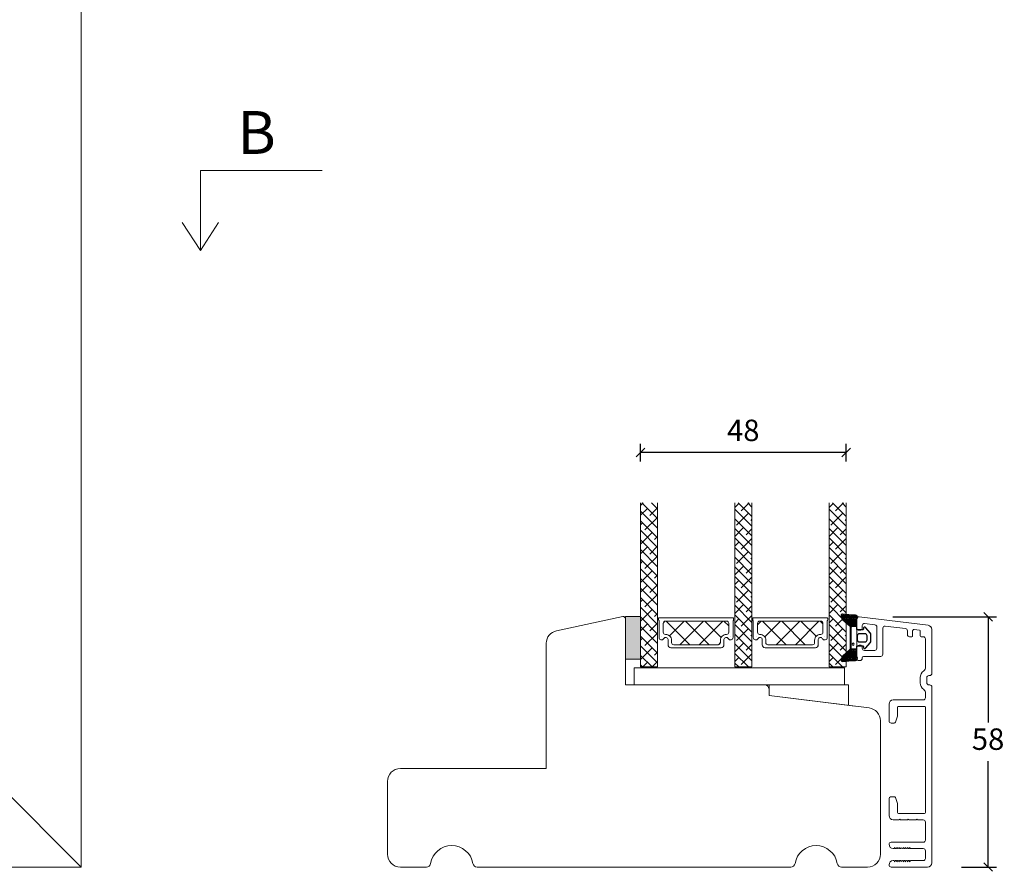
# Model space of a CAD drawing. Units: millimetres. Extents: x -3888 to 4269, y 561 to 1797.
# Drawn here: x -3457 to -3227, y 1156 to 1355 of the extents above; entities that cross this region are included whole.
import ezdxf

# ---------------------------------------------------------------- set-up
doc = ezdxf.new("R2010")
doc.units = ezdxf.units.MM
for name, color, linetype in [('1', 7, 'Continuous'), ('GLAS', 3, 'Continuous'), ('KON', 7, 'Continuous')]:
    doc.layers.add(name, color=color, linetype=linetype)
doc.styles.get("Standard").update_dxf_attribs({"font": 'txt.shx', "height": 5})
doc.dimstyles.new('ISO-25', dxfattribs={"dimtxt": 2, "dimasz": 2, "dimexe": 1, "dimexo": 5, "dimgap": 1, "dimtad": 1, "dimtih": 1, "dimtoh": 1, "dimdec": 1, "dimtxsty": 'Standard', "dimblk": 'OBLIQUE', "dimcen": 5, "dimclrd": 1, "dimclre": 1, "dimadec": 0, "dimazin": 0, "dimtfac": 1, "dimtdec": 1, "dimtmove": 1, "dimatfit": 3, "dimldrblk": 'OBLIQUE', "dimfxl": 1.25, "dimarcsym": 0})
pattern_1 = [(45, (-3534.635, -4734.114), (-1.122532, 1.122532), []), (135, (-3534.635, -4734.114), (-3.36759605, 1.122532), [3.96875, -2.38125])]

# ---------------------------------------------------------------- blocks, each defined once
blk = doc.blocks.new('A$Cb9b87cea')
at = {"lineweight": 9}
for q in [(0, 6.58), (8.52, 6.58)]:
    blk.add_line((4.26, 0), q, dxfattribs=at)
blk.add_lwpolyline([(32.65, 18.66), (4.26, 18.66), (4.26, 0)], dxfattribs=at)
blk = doc.blocks.new('_Oblique')
at = {"color": 0, "lineweight": -2}
blk.add_line((-0.5, -0.5), (0.5, 0.5), dxfattribs=at)
blk = doc.blocks.new('*D1185')
at = {"color": 1, "lineweight": -2, "transparency": 16777216}
for p, q in [((-3311.75, 1251.73), (-3311.75, 1255.85)), ((-3263.76, 1251.73), (-3263.76, 1255.85)), ((-3263.76, 1253.85), (-3311.75, 1253.85))]:
    blk.add_line(p, q, dxfattribs=at)
at = {"layer": 'Defpoints', "color": 0, "lineweight": 9, "transparency": 16777216}
for p in [(-3311.75, 1253.85), (-3311.75, 1249.73), (-3263.76, 1249.73)]:
    blk.add_point(p, dxfattribs=at)
at = {"color": 1, "lineweight": -2, "transparency": 16777216, "xscale": 2, "yscale": 2, "zscale": 2, "rotation": 180}
blk.add_blockref('_Oblique', (-3311.75, 1253.85), dxfattribs=at)
at = {"color": 1, "lineweight": -2, "transparency": 16777216, "xscale": 2, "yscale": 2, "zscale": 2}
blk.add_blockref('_Oblique', (-3263.76, 1253.85), dxfattribs=at)
at = {"color": 0, "lineweight": 9, "transparency": 16777216, "insert": (-3287.76, 1258.35), "char_height": 5, "attachment_point": 5}
blk.add_mtext('48', dxfattribs=at)
blk = doc.blocks.new('*D1187')
at = {"color": 1, "lineweight": -2, "transparency": 16777216}
for p, q in [((-3252.88, 1215.48), (-3228.66, 1215.48)), ((-3230.66, 1215.48), (-3230.66, 1190.78)), ((-3230.66, 1157.08), (-3230.66, 1181.78)), ((-3236.88, 1157.08), (-3228.66, 1157.08))]:
    blk.add_line(p, q, dxfattribs=at)
at = {"layer": 'Defpoints', "color": 0, "lineweight": 9, "transparency": 16777216}
for p in [(-3254.88, 1215.48), (-3230.66, 1215.48), (-3238.88, 1157.08)]:
    blk.add_point(p, dxfattribs=at)
at = {"color": 1, "lineweight": -2, "transparency": 16777216, "xscale": 2, "yscale": 2, "zscale": 2}
for p, rotation in [((-3230.66, 1215.48), 90), ((-3230.66, 1157.08), 270)]:
    blk.add_blockref('_Oblique', p, dxfattribs=dict(at, rotation=rotation))
at = {"color": 0, "lineweight": 9, "transparency": 16777216, "insert": (-3230.66, 1186.28), "char_height": 5, "attachment_point": 5}
blk.add_mtext('58', dxfattribs=at)
blk = doc.blocks.new('A$C0481216A')
at = {"layer": 'KON'}
h = blk.add_hatch(dxfattribs=at)
h.set_pattern_fill('HONEY', color=256, scale=1.5)
h.set_pattern_definition([(0, (19.05154, 35.52623), (0.28125, 0.1623798), [0.1875, -0.375]), (120, (19.05154, 35.52623), (-0.28125, 0.1623798), [0.1875, -0.375]), (60, (19.05154, 35.52623), (6e-17, 0.3247595), [-0.375, 0.1875])])
edge = h.paths.add_edge_path()
edge.add_arc((26.93, 23.72), 23.72, 90.3487, 97.7282)
edge.add_arc((23.74, 47.53), 0.3, 160.0511, 270, ccw=False)
edge.add_line((23.46, 47.63), (23.61, 48.23))
edge.add_arc((24.09, 48.1), 0.5, 131.9078, 165.6948, ccw=False)
edge.add_line((23.76, 48.48), (25.52, 50.06))
edge.add_line((25.52, 50.06), (25.52, 55.43))
edge.add_line((25.52, 55.43), (23.76, 57.01))
edge.add_arc((24.09, 57.38), 0.5, 194.3052, 228.0922, ccw=False)
edge.add_line((23.61, 57.26), (23.46, 57.86))
edge.add_arc((23.74, 57.96), 0.3, 90, 199.9489, ccw=False)
edge.add_arc((27.17, 85.21), 27.17, 262.7408, 269.1824)
edge.add_arc((26.78, 57.54), 0.5, -36.8186, 90, ccw=False)
edge.add_arc((27.42, 57.07), 0.3, 143.1814, 180)
edge.add_line((27.12, 57.07), (27.12, 55.42))
edge.add_line((27.12, 55.42), (26.03, 55.43))
edge.add_arc((26.02, 55.13), 0.3, 89.7784, 180)
edge.add_line((25.72, 55.13), (25.72, 50.36))
edge.add_arc((26.02, 50.36), 0.3, 180, 270.2216)
edge.add_line((26.03, 50.06), (27.12, 50.07))
edge.add_line((27.12, 50.07), (27.12, 48.42))
edge.add_arc((27.42, 48.42), 0.3, 180, 216.8186)
edge.add_arc((26.78, 47.94), 0.5, -90, 36.8186, ccw=False)
at = {"lineweight": 9}
for p, q in [((27.12, 57.3), (27.12, 52.8)), ((27.12, 54.79), (27.12, 50.69))]:
    blk.add_line(p, q, dxfattribs=at)
at = {"layer": 'KON'}
for points in [[(26.78, 47.44, 0.03221), (23.74, 47.23, -0.520284), (23.46, 47.63), (23.61, 48.23, -0.148501), (23.76, 48.48), (25.52, 50.06), (25.52, 55.43), (23.76, 57.01, -0.148501), (23.61, 57.26), (23.46, 57.86, -0.520284), (23.74, 58.26, 0.028114), (26.78, 58.04, -0.617725), (27.18, 57.25, 0.162048), (27.12, 57.07), (27.12, 55.42), (26.03, 55.43, 0.415347), (25.72, 55.13), (25.72, 50.36, 0.415347), (26.03, 50.06), (27.12, 50.07), (27.12, 48.42, 0.162048), (27.18, 48.24, -0.617725)], [(28.64, 54.92, -0.716836), (29.18, 55.1), (30.24, 53.88, -0.164934), (30.41, 53.39), (30.41, 52.74), (30.41, 52.1, -0.164934), (30.24, 51.61), (29.18, 50.39, -0.716836), (28.64, 50.57), (28.64, 50.69, 0.414214), (28.44, 50.89), (27.32, 50.89, 0.414214), (27.12, 50.69), (27.12, 50.07), (26.03, 50.06, -0.415347), (25.72, 50.36), (25.72, 55.13, -0.415347), (26.03, 55.43), (27.12, 55.42), (27.12, 54.79, 0.414214), (27.32, 54.59), (28.44, 54.59, 0.414214), (28.64, 54.79)], [(29.01, 51.79), (27.73, 51.79, -0.414214), (27.23, 52.29), (27.23, 52.74), (27.23, 53.19, -0.414214), (27.73, 53.69), (29.01, 53.69, -0.414214), (29.51, 53.19), (29.51, 52.74), (29.51, 52.29, -0.414214)]]:
    blk.add_lwpolyline(points, format="xyb", close=True, dxfattribs=at)
blk.add_circle((26.23, 54.22), 0.23, dxfattribs=at)
blk = doc.blocks.new('A$C460C5F63')
at = {"lineweight": 13}
h = blk.add_hatch(dxfattribs=at)
h.set_pattern_fill('NET', color=256, angle=45, style=0)
h.set_pattern_definition([(45, (-5315.2235, -1625.3892), (-2.245064, 2.245064), []), (135, (-5315.2235, -1625.3892), (-2.245064, -2.245064), [])])
edge = h.paths.add_edge_path()
edge.add_arc((1.6, 3.6), 0.5, 180, 270)
edge.add_line((1.6, 3.1), (1.68, 3.1))
edge.add_arc((1.68, 1.75), 1.35, 0, 90, ccw=False)
edge.add_line((3.03, 1.75), (3.03, 1.2))
edge.add_arc((3.53, 1.2), 0.5, 180, 270)
edge.add_line((3.53, 0.7), (13.93, 0.7))
edge.add_arc((13.93, 1.2), 0.5, 270, 360)
edge.add_line((14.43, 1.2), (14.43, 1.75))
edge.add_arc((15.78, 1.75), 1.35, 90, 180, ccw=False)
edge.add_line((15.78, 3.1), (15.87, 3.1))
edge.add_arc((15.87, 3.6), 0.5, 270, 360)
edge.add_line((16.37, 3.6), (16.37, 5.7))
edge.add_arc((15.87, 5.7), 0.5, 0, 90)
edge.add_line((15.87, 6.2), (1.6, 6.2))
edge.add_arc((1.6, 5.7), 0.5, 90, 180)
edge.add_line((1.1, 5.7), (1.1, 3.6))
at = {"lineweight": 5}
blk.add_lwpolyline([(17.37, 2.39, -0.780767), (16.24, 2.12, 0.784599), (15.26, 1.88), (15.26, 0.65, -0.414214), (14.61, 0), (2.85, 0, -0.414214), (2.2, 0.65), (2.2, 1.88, 0.784599), (1.22, 2.12, -0.780767), (0.1, 2.39, 0.004364), (0.1, 2.39), (0.1, 6.3, -0.267949), (0, 6.47), (0, 6.8, -0.414214), (0.2, 7), (17.27, 7, -0.414214), (17.47, 6.8), (17.47, 6.47, -0.267949), (17.37, 6.3), (17.37, 2.39, 0.004364)], format="xyb", close=True, dxfattribs=at)
at = {"layer": '1', "color": 0, "lineweight": 5}
for centre, start, end in [((0.56, 2.67), 360, 0.3539), ((0.56, 2.67), 360, 0.3539), ((0.56, 2.67), 360, 0.3539), ((0.56, 2.67), 360, 0.3539), ((16.91, 2.67), 179.6461, 180), ((16.91, 2.67), 179.6461, 180), ((16.91, 2.67), 179.6461, 180), ((16.91, 2.67), 179.6461, 180)]:
    blk.add_arc(centre, 0.2, start, end, dxfattribs=at)
at = {"layer": 'GLAS', "color": 0, "lineweight": 5}
blk.add_lwpolyline([(1.1, 3.6, 0.414214), (1.6, 3.1), (1.68, 3.1, -0.414214), (3.03, 1.75), (3.03, 1.2, 0.414214), (3.53, 0.7), (13.93, 0.7, 0.414214), (14.43, 1.2), (14.43, 1.75, -0.414214), (15.78, 3.1), (15.87, 3.1, 0.414214), (16.37, 3.6), (16.37, 5.7, 0.414214), (15.87, 6.2), (1.6, 6.2, 0.414214), (1.1, 5.7)], format="xyb", close=True, dxfattribs=at)
for centre, start, end in [((2.85, 0.65), 180, 270), ((14.61, 0.65), 270, 360)]:
    blk.add_arc(centre, 0.65, start, end, dxfattribs=at)
blk = doc.blocks.new('A$C5771631E')
at = {"lineweight": 13}
h = blk.add_hatch(color=256, dxfattribs=at)
h.set_gradient(color1=(132, 132, 132), color2=(130, 130, 130), one_color=1, tint=0.51)
h.paths.add_polyline_path([(3.5, 0), (0, 0), (0, 10), (3.5, 10)])
for p, q in [((0, 0), (0, 10)), ((0, 10), (3.5, 10)), ((3.5, 10), (3.5, 0)), ((3.5, 0), (0, 0))]:
    blk.add_line(p, q, dxfattribs=at)
blk = doc.blocks.new('A$Ce9b2c98e')
at = {"lineweight": 13}
h = blk.add_hatch(dxfattribs=at)
h.set_pattern_fill('ANSI38', color=256, scale=0.5, style=0)
h.set_pattern_definition(pattern_1)
h.paths.add_polyline_path([(7.5, 0), (3.5, 0), (3.5, 38.31), (7.5, 38.31)])
h = blk.add_hatch(dxfattribs=at)
h.set_pattern_fill('ANSI38', color=256, scale=0.5, style=0)
h.set_pattern_definition(pattern_1)
h.paths.add_polyline_path([(29.5, 0), (25.5, 0), (25.5, 38.31), (29.5, 38.31)])
h = blk.add_hatch(dxfattribs=at)
h.set_pattern_fill('ANSI38', color=256, scale=0.5, style=0)
h.set_pattern_definition([(45, (-3512.647, -4734.1173), (-1.122532, 1.122532), []), (135, (-3512.647, -4734.1173), (-3.36759605, 1.122532), [3.96875, -2.38125])])
h.paths.add_polyline_path([(51.49, 0), (47.49, 0), (47.49, 38.31), (51.49, 38.31)])
at = {"lineweight": 9}
blk.add_line((2.03, 42.51), (51.12, 42.51), dxfattribs=at)
at = {"lineweight": 0}
blk.add_lwpolyline([(2.03, 42.51), (2.03, 38.51), (18.34, 38.51), (51.12, 38.51), (51.12, 42.51)], dxfattribs=at)
at = {"layer": 'Defpoints', "color": 7, "linetype": 'Continuous', "lineweight": 13}
blk.add_line((32.78, 41.37), (32.78, 41.37), dxfattribs=at)
at = {"layer": 'GLAS', "color": 0, "lineweight": 5}
for points in [[(7.5, 0), (7.5, 38.31), (3.5, 38.31), (3.5, 0)], [(29.5, 0), (29.5, 38.31), (25.5, 38.31), (25.5, 0)], [(51.49, 0), (51.49, 38.31), (47.49, 38.31), (47.49, 0)]]:
    blk.add_lwpolyline(points, dxfattribs=at)
at = {"lineweight": 9, "xscale": -1, "rotation": 180}
blk.add_blockref('A$C5771631E', (0, 36.51), dxfattribs=at)
at = {"lineweight": 13, "xscale": -1, "rotation": 180}
for p in [(7.72, 33.81), (29.7, 33.81)]:
    blk.add_blockref('A$C460C5F63', p, dxfattribs=at)

msp = doc.modelspace()

# ---------------------------------------------------------------- linework, layer by layer
at = {"lineweight": 9}
for p, q in [((-3315.8562, 1215.5314), (-3331.3317, 1212.242)), ((-3333.708, 1209.3075), (-3333.708, 1180.0806)), ((-3282.7635, 1199.5806), (-3315.2523, 1199.5806)), ((-3263.2523, 1199.5806), (-3281.759, 1199.58)), ((-3281.759, 1199.58), (-3281.759, 1197.08)), ((-3263.2523, 1199.5806), (-3263.2523, 1194.8077)), ((-3281.7635, 1198.5806), (-3281.7635, 1197.0806)), ((-3281.7635, 1197.0806), (-3258.3979, 1194.2117)), ((-3281.759, 1197.08), (-3261.759, 1194.6243)), ((-3255.7635, 1191.234), (-3255.7635, 1160.0806)), ((-3471.2449, 1186.0806), (-3442.2449, 1157.0806)), ((-3367.7635, 1180.0806), (-3333.708, 1180.0806)), ((-3370.7635, 1160.0806), (-3370.7635, 1177.0806)), ((-3361.6796, 1157.0806), (-3367.7635, 1157.0806)), ((-3276.6796, 1157.0806), (-3349.8475, 1157.0806)), ((-3258.7635, 1157.0806), (-3264.8475, 1157.0806))]:
    msp.add_line(p, q, dxfattribs=at)
at = {"lineweight": 0}
msp.add_line((-3315.2523, 1199.5806), (-3315.2523, 1215.0423), dxfattribs=at)
at = {"lineweight": 9}
msp.add_lwpolyline([(-3836.2449, 1751.0806), (-3442.2449, 1751.0806), (-3442.2449, 1157.0806), (-3836.2449, 1157.0806)], close=True, dxfattribs=at)
at = {"lineweight": 0}
msp.add_arc((-3315.7523, 1215.0423), 0.5, 0, 102, dxfattribs=at)
at = {"lineweight": 9}
for centre, radius, start, end in [((-3330.708, 1209.3075), 3, 102, 180), ((-3282.7635, 1198.5806), 1, 0, 90), ((-3258.7635, 1191.234), 3, 0, 83), ((-3367.7635, 1177.0806), 3, 90, 180), ((-3367.7635, 1160.0806), 3, 180, 270), ((-3355.7635, 1157.0806), 5, 9.594068, 170.405932), ((-3270.7635, 1157.0806), 5, 9.594068, 170.405932), ((-3258.7635, 1160.0806), 3, 270, 0), ((-3258.7635, 1160.0806), 3, 270, 0), ((-3361.6796, 1158.0806), 1, 270, 350.405932), ((-3349.8475, 1158.0806), 1, 189.594068, 270), ((-3276.6796, 1158.0806), 1, 270, 350.405932), ((-3264.8475, 1158.0806), 1, 189.594068, 270)]:
    msp.add_arc(centre, radius, start, end, dxfattribs=at)
at = {"layer": '1', "color": 3, "linetype": 'Continuous', "lineweight": 13, "ltscale": 1.2}
for p, q in [((-3260.7026, 1215.4769), (-3244.6417, 1213.5048)), ((-3261.2635, 1214.9806), (-3261.2635, 1212.8306)), ((-3260.0135, 1213.4166), (-3260.0135, 1212.6306)), ((-3259.4526, 1213.9129), (-3257.0526, 1213.6182)), ((-3256.6135, 1213.1219), (-3256.6135, 1208.1306)), ((-3255.2135, 1212.8272), (-3255.2135, 1206.7306)), ((-3254.6526, 1213.3235), (-3249.9026, 1212.7403)), ((-3260.3135, 1212.3306), (-3260.7635, 1212.3306)), ((-3249.4635, 1212.244), (-3249.4635, 1211.3306)), ((-3248.4635, 1210.8306), (-3248.9635, 1210.8306)), ((-3248.2635, 1212.1999), (-3248.2635, 1211.0306)), ((-3247.927, 1212.4977), (-3246.6392, 1212.3396)), ((-3246.4635, 1212.1411), (-3246.4635, 1211.0306)), ((-3245.7635, 1210.8306), (-3246.2635, 1210.8306)), ((-3243.7635, 1212.5123), (-3243.7635, 1202.2806)), ((-3261.2635, 1208.3306), (-3261.2635, 1205.5806)), ((-3260.3135, 1208.8306), (-3260.7635, 1208.8306)), ((-3260.0135, 1208.5306), (-3260.0135, 1208.1306)), ((-3245.2635, 1210.3306), (-3245.2635, 1203.6806)), ((-3260.0135, 1205.9306), (-3260.0135, 1205.7806)), ((-3255.7135, 1206.2306), (-3259.7135, 1206.2306)), ((-3257.1135, 1207.6306), (-3259.5135, 1207.6306)), ((-3260.5135, 1205.2806), (-3260.9635, 1205.2806)), ((-3246.4635, 1201.2806), (-3246.4635, 1200.0806)), ((-3244.9635, 1201.2806), (-3244.9635, 1200.0806)), ((-3244.2635, 1201.7806), (-3244.4635, 1201.7806)), ((-3244.2635, 1199.5806), (-3244.4635, 1199.5806)), ((-3243.7635, 1199.0806), (-3243.7635, 1158.0806)), ((-3245.2635, 1197.6806), (-3245.2635, 1196.5806)), ((-3253.7635, 1195.0806), (-3253.7635, 1191.1806)), ((-3245.7635, 1196.0806), (-3252.7635, 1196.0806)), ((-3251.7635, 1194.3806), (-3251.7635, 1192.382)), ((-3251.5635, 1194.5806), (-3245.4635, 1194.5806)), ((-3245.2635, 1194.3806), (-3245.2635, 1169.7806)), ((-3251.7816, 1192.2794), (-3252.2917, 1190.878)), ((-3253.2635, 1190.6806), (-3252.5736, 1190.6806)), ((-3253.7635, 1172.9806), (-3253.7635, 1169.0806)), ((-3253.2635, 1173.4806), (-3252.5736, 1173.4806)), ((-3252.2917, 1173.2832), (-3251.7816, 1171.8818)), ((-3251.7635, 1171.7792), (-3251.7635, 1169.7806)), ((-3251.5635, 1169.5806), (-3245.4635, 1169.5806)), ((-3251.4635, 1168.0806), (-3252.7635, 1168.0806)), ((-3251.2635, 1168.2806), (-3251.4635, 1168.0806)), ((-3251.0635, 1168.0806), (-3251.2635, 1168.2806)), ((-3249.4635, 1168.0806), (-3251.0635, 1168.0806)), ((-3249.2635, 1168.2806), (-3249.4635, 1168.0806)), ((-3249.0635, 1168.0806), (-3249.2635, 1168.2806)), ((-3247.4635, 1168.0806), (-3249.0635, 1168.0806)), ((-3247.2635, 1168.2806), (-3247.4635, 1168.0806)), ((-3247.0635, 1168.0806), (-3247.2635, 1168.2806)), ((-3245.7635, 1168.0806), (-3247.0635, 1168.0806)), ((-3245.2635, 1167.5806), (-3245.2635, 1163.3806)), ((-3245.7635, 1162.8806), (-3253.2635, 1162.8806)), ((-3252.6635, 1161.3806), (-3252.7635, 1161.3806)), ((-3252.4635, 1161.5806), (-3252.4635, 1161.6306)), ((-3252.318, 1161.4536), (-3252.4635, 1161.6306)), ((-3251.9635, 1161.5806), (-3251.9635, 1161.6306)), ((-3251.818, 1161.4536), (-3251.9635, 1161.6306)), ((-3251.4635, 1161.5806), (-3251.4635, 1161.6306)), ((-3251.318, 1161.4536), (-3251.4635, 1161.6306)), ((-3250.9635, 1161.5806), (-3250.9635, 1161.6306)), ((-3250.818, 1161.4536), (-3250.9635, 1161.6306)), ((-3250.4635, 1161.5806), (-3250.4635, 1161.6306)), ((-3250.318, 1161.4536), (-3250.4635, 1161.6306)), ((-3249.9635, 1161.5806), (-3249.9635, 1161.6306)), ((-3249.818, 1161.4536), (-3249.9635, 1161.6306)), ((-3249.4635, 1161.5806), (-3249.4635, 1161.6306)), ((-3249.318, 1161.4536), (-3249.4635, 1161.6306)), ((-3248.9635, 1161.5806), (-3248.9635, 1161.6306)), ((-3248.818, 1161.4536), (-3248.9635, 1161.6306)), ((-3245.7635, 1161.3806), (-3248.6635, 1161.3806)), ((-3245.2635, 1159.0806), (-3245.2635, 1160.8806)), ((-3252.6635, 1158.5806), (-3252.7635, 1158.5806)), ((-3252.318, 1158.5076), (-3252.4635, 1158.3306)), ((-3252.4635, 1158.3806), (-3252.4635, 1158.3306)), ((-3251.818, 1158.5076), (-3251.9635, 1158.3306)), ((-3251.9635, 1158.3806), (-3251.9635, 1158.3306)), ((-3251.318, 1158.5076), (-3251.4635, 1158.3306)), ((-3251.4635, 1158.3806), (-3251.4635, 1158.3306)), ((-3250.818, 1158.5076), (-3250.9635, 1158.3306)), ((-3250.9635, 1158.3806), (-3250.9635, 1158.3306)), ((-3250.318, 1158.5076), (-3250.4635, 1158.3306)), ((-3250.4635, 1158.3806), (-3250.4635, 1158.3306)), ((-3249.818, 1158.5076), (-3249.9635, 1158.3306)), ((-3249.9635, 1158.3806), (-3249.9635, 1158.3306)), ((-3249.318, 1158.5076), (-3249.4635, 1158.3306)), ((-3249.4635, 1158.3806), (-3249.4635, 1158.3306)), ((-3248.818, 1158.5076), (-3248.9635, 1158.3306)), ((-3248.9635, 1158.3806), (-3248.9635, 1158.3306)), ((-3245.7635, 1158.5806), (-3248.6635, 1158.5806)), ((-3244.7635, 1157.0806), (-3253.2635, 1157.0806))]:
    msp.add_line(p, q, dxfattribs=at)
for centre, radius, start, end in [((-3260.7635, 1214.9806), 0.5, 83, 180), ((-3260.7635, 1212.8306), 0.5, 180, 270), ((-3259.5135, 1213.4166), 0.5, 83, 180), ((-3257.1135, 1213.1219), 0.5, 0, 83), ((-3254.7135, 1212.8272), 0.5, 83, 180), ((-3244.7635, 1212.5123), 1, 0, 83), ((-3260.3135, 1212.6306), 0.3, 270, 0), ((-3249.9635, 1212.244), 0.5, 0, 83), ((-3248.9635, 1211.3306), 0.5, 180, 270), ((-3248.4635, 1211.0306), 0.2, 270, 0), ((-3247.9635, 1212.1999), 0.3, 83, 180), ((-3246.6635, 1212.1411), 0.2, 0, 83), ((-3246.2635, 1211.0306), 0.2, 180, 270), ((-3245.7635, 1210.3306), 0.5, 0, 90), ((-3260.7635, 1208.3306), 0.5, 90, 180), ((-3260.3135, 1208.5306), 0.3, 0, 90), ((-3259.5135, 1208.1306), 0.5, 180, 270), ((-3259.7135, 1205.9306), 0.3, 90, 180), ((-3257.1135, 1208.1306), 0.5, 270, 0), ((-3255.7135, 1206.7306), 0.5, 270, 0), ((-3260.9635, 1205.5806), 0.3, 180, 270), ((-3260.5135, 1205.7806), 0.5, 270, 0), ((-3246.2635, 1203.6806), 1, 306.869898, 0), ((-3244.4635, 1201.2806), 2, 126.869898, 180), ((-3244.4635, 1201.2806), 0.5, 90, 180), ((-3244.2635, 1202.2806), 0.5, 270, 0), ((-3244.4635, 1200.0806), 2, 180, 233.130102), ((-3244.4635, 1200.0806), 0.5, 180, 270), ((-3244.2635, 1199.0806), 0.5, 0, 90), ((-3246.2635, 1197.6806), 1, 0, 53.130102), ((-3252.7635, 1195.0806), 1, 90, 180), ((-3251.5635, 1194.3806), 0.2, 90, 180), ((-3245.7635, 1196.5806), 0.5, 270, 0), ((-3245.4635, 1194.3806), 0.2, 0, 90), ((-3252.0635, 1192.382), 0.3, 340, 360), ((-3253.2635, 1191.1806), 0.5, 180, 270), ((-3252.5736, 1190.9806), 0.3, 270, 340), ((-3253.2635, 1172.9806), 0.5, 90, 180), ((-3252.5736, 1173.1806), 0.3, 20, 90), ((-3252.0635, 1171.7792), 0.3, 0, 20), ((-3251.5635, 1169.7806), 0.2, 180, 270), ((-3245.4635, 1169.7806), 0.2, 270, 0), ((-3252.7635, 1169.0806), 1, 180, 270), ((-3245.7635, 1167.5806), 0.5, 0, 90), ((-3253.2635, 1162.3806), 0.5, 90, 180), ((-3252.7635, 1162.3806), 1, 180, 270), ((-3245.7635, 1163.3806), 0.5, 270, 0), ((-3252.6635, 1161.5806), 0.2, 270, 0), ((-3252.1635, 1161.5806), 0.2, 219.420895, 0), ((-3251.6635, 1161.5806), 0.2, 219.420895, 0), ((-3251.1635, 1161.5806), 0.2, 219.420895, 0), ((-3250.6635, 1161.5806), 0.2, 219.420895, 0), ((-3250.1635, 1161.5806), 0.2, 219.420895, 0), ((-3249.6635, 1161.5806), 0.2, 219.420895, 0), ((-3249.1635, 1161.5806), 0.2, 219.420895, 0), ((-3248.6635, 1161.5806), 0.2, 219.420895, 270), ((-3245.7635, 1160.8806), 0.5, 0, 90), ((-3252.7635, 1157.5806), 1, 90, 180), ((-3252.6635, 1158.3806), 0.2, 0, 90), ((-3252.1635, 1158.3806), 0.2, 0, 140.579105), ((-3251.6635, 1158.3806), 0.2, 0, 140.579105), ((-3251.1635, 1158.3806), 0.2, 0, 140.579105), ((-3250.6635, 1158.3806), 0.2, 0, 140.579105), ((-3250.1635, 1158.3806), 0.2, 0, 140.579105), ((-3249.6635, 1158.3806), 0.2, 0, 140.579105), ((-3249.1635, 1158.3806), 0.2, 0, 140.579105), ((-3248.6635, 1158.3806), 0.2, 90, 140.579105), ((-3245.7635, 1159.0806), 0.5, 270, 0), ((-3244.7635, 1158.0806), 1, 270, 0), ((-3253.2635, 1157.5806), 0.5, 180, 270)]:
    msp.add_arc(centre, radius, start, end, dxfattribs=at)

# ---------------------------------------------------------------- block references
at = {"lineweight": 9}
msp.add_blockref('A$Cb9b87cea', (-3418.6699, 1300.952), dxfattribs=at)
at = {"lineweight": 9, "xscale": -1, "rotation": 180}
for name, p in [('A$Ce9b2c98e', (-3315.2436, 1242.0868)), ('A$C0481216A', (-3288.3884, 1263.3254))]:
    msp.add_blockref(name, p, dxfattribs=at)

# ---------------------------------------------------------------- texts
at = {"lineweight": 9, "insert": (-3405.7866, 1333.5209), "char_height": 10, "attachment_point": 1}
msp.add_mtext('B', dxfattribs=at)

# ---------------------------------------------------------------- dimensions: what is measured, and where the dimension line sits
at = {"lineweight": 9}
dim = msp.add_linear_dim(base=(-3311.7523, 1253.8485), p1=(-3263.7643, 1249.7271), p2=(-3311.7523, 1249.7305), angle=180, dimstyle='ISO-25', override={"dimtxt": 10, "dimasz": 2, "dimexe": 2, "dimexo": 2, "dimgap": 2, "dimtih": 1, "dimtoh": 1, "dimdec": 0, "dimblk": 'Oblique', "dimcen": 2, "dimclrd": 1, "dimclre": 1, "dimtdec": 0, "dimldrblk": 'Oblique', "dimfrac": 2}, dxfattribs=at)
dim.commit()
dim.dimension.update_dxf_attribs({"geometry": '*D1185', "text_midpoint": (-3287.7583, 1258.3485)})
dim = msp.add_linear_dim(base=(-3230.6587, 1215.4806), p1=(-3238.8775, 1157.0806), p2=(-3254.8775, 1215.4806), angle=90, text='58', dimstyle='ISO-25', override={"dimtxt": 2, "dimasz": 2, "dimexe": 2, "dimexo": 2, "dimgap": 2, "dimtih": 1, "dimtoh": 1, "dimdec": 3, "dimblk": 'Oblique', "dimcen": 2, "dimclrd": 1, "dimclre": 1, "dimtdec": 3, "dimldrblk": 'Oblique', "dimfrac": 2}, dxfattribs=at)
dim.commit()
dim.dimension.update_dxf_attribs({"geometry": '*D1187', "text_midpoint": (-3230.6587, 1186.2806)})

doc.saveas('drawing.dxf')
